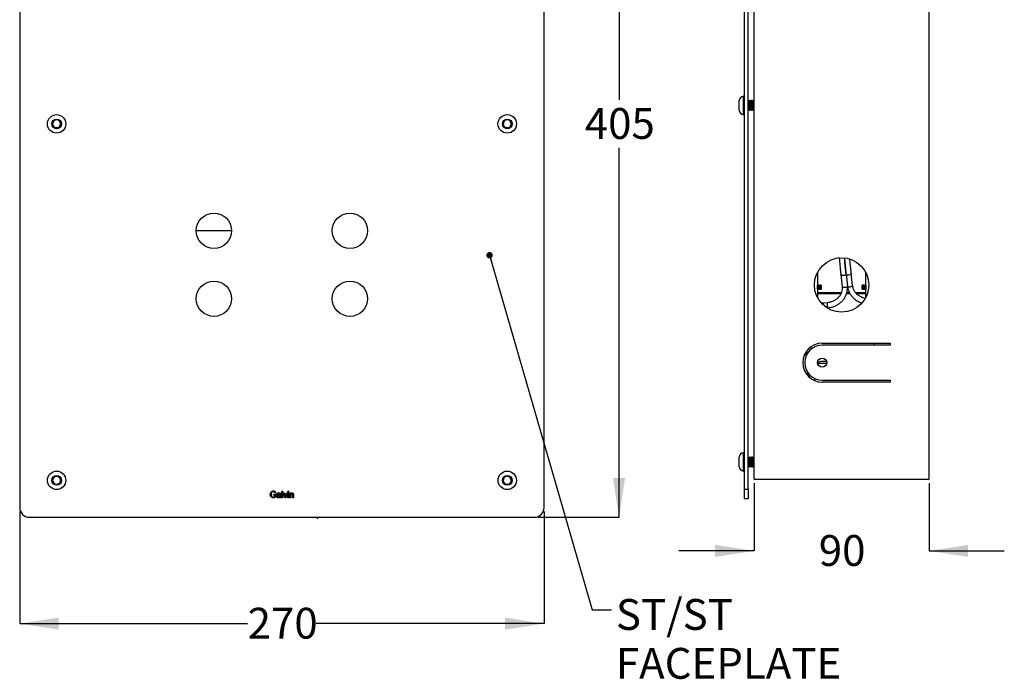
# Model space of a CAD drawing. Units: millimetres. Extents: x -157 to 5813, y -2366 to 3857.
# Drawn here: x 2845 to 5380, y 461 to 2159 of the extents above; entities that cross this region are included whole.
import ezdxf

# ---------------------------------------------------------------- set-up
doc = ezdxf.new("R2010")
doc.units = ezdxf.units.MM
doc.header["$LTSCALE"] = 20
doc.layers.add('B_B_', color=7, linetype='Continuous')
doc.styles.add('SLDTEXTSTYLE0', font='TXT', dxfattribs={"width": 0.7})
doc.dimstyles.new('SLDDIMSTYLE4', dxfattribs={"dimtxt": 100.753333, "dimasz": 53.735111, "dimexe": 0, "dimexo": 0.0625, "dimgap": 25.188333, "dimtad": 0, "dimtih": 1, "dimtoh": 1, "dimdec": 0, "dimlfac": 0.2, "dimrnd": 1e-09, "dimzin": 12, "dimdsep": 46, "dimtxsty": 'SLDTEXTSTYLE0', "dimsah": 1, "dimcen": 0.09, "dimadec": 0, "dimazin": 3, "dimtfac": 1, "dimtdec": 0, "dimtofl": 0, "dimtmove": 0, "dimatfit": 3, "dimfxl": 0, "dimfrac": 2, "dimtolj": 1, "dimtzin": 12, "dimarcsym": 0})
doc.dimstyles.new('SLDDIMSTYLE6', dxfattribs={"dimtxt": 0.18, "dimasz": 16.53388, "dimexe": 0, "dimexo": 0.0625, "dimgap": 0, "dimtad": 0, "dimtih": 1, "dimtoh": 1, "dimdec": 0, "dimrnd": 1e-09, "dimzin": 0, "dimdsep": 46, "dimtxsty": 'Standard', "dimblk1": 'DOT', "dimblk2": 'DOT', "dimsah": 1, "dimcen": 0.09, "dimadec": 0, "dimazin": 0, "dimtfac": 16.53388, "dimtdec": 0, "dimtofl": 0, "dimtmove": 0, "dimatfit": 3, "dimldrblk": 'DOT', "dimfxl": 0, "dimfrac": 2, "dimtolj": 1, "dimtzin": 0, "dimarcsym": 0})
doc.dimstyles.new('SLDDIMSTYLE7', dxfattribs={"dimtxt": 100.753333, "dimasz": 53.735111, "dimexe": 0, "dimexo": 0.0625, "dimgap": 25.188333, "dimtad": 0, "dimtih": 1, "dimtoh": 1, "dimdec": 0, "dimlfac": 0.2, "dimrnd": 1e-09, "dimzin": 12, "dimdsep": 46, "dimtxsty": 'SLDTEXTSTYLE0', "dimsah": 1, "dimcen": 0.09, "dimadec": 0, "dimazin": 3, "dimtfac": 1, "dimtdec": 0, "dimtmove": 0, "dimatfit": 0, "dimfxl": 0, "dimfrac": 2, "dimtolj": 1, "dimtzin": 12, "dimarcsym": 0})

# ---------------------------------------------------------------- blocks, each defined once
blk = doc.blocks.new('_D_9')
at = {"layer": 'B_B_'}
for p, q in [((2845.3, 893.3), (2845.3, 604.6)), ((4195.3, 893.3), (4195.3, 604.6)), ((2845.3, 604.6), (3432.1, 604.6)), ((4195.3, 604.6), (3608.5, 604.6))]:
    blk.add_line(p, q, dxfattribs=at)
for points in [[(2845.3, 604.6), (2946, 589.1), (2946, 620.1)], [(4195.3, 604.6), (4094.5, 620.1), (4094.5, 589.1)]]:
    blk.add_solid(points, dxfattribs=at)
at = {"layer": 'B_B_', "insert": (3432.1, 645.3), "char_height": 79.37, "attachment_point": 1, "style": 'SLDTEXTSTYLE0'}
blk.add_mtext('270', dxfattribs=at)
blk = doc.blocks.new('_D_10')
at = {"layer": 'B_B_'}
for p, q in [((4180.3, 2903.3), (4388.1, 2903.3)), ((4388.1, 2903.3), (4388.1, 1952.4)), ((4388.1, 878.3), (4388.1, 1829.2)), ((4180.3, 878.3), (4388.1, 878.3))]:
    blk.add_line(p, q, dxfattribs=at)
for points in [[(4388.1, 2903.3), (4372.5, 2802.6), (4403.6, 2802.6)], [(4388.1, 878.3), (4403.6, 979.1), (4372.5, 979.1)]]:
    blk.add_solid(points, dxfattribs=at)
at = {"layer": 'B_B_', "insert": (4299.9, 1931.5), "char_height": 79.37, "attachment_point": 1, "style": 'SLDTEXTSTYLE0'}
blk.add_mtext('405', dxfattribs=at)
blk = doc.blocks.new('_Dot')
at = {"color": 0, "linetype": 'ByBlock', "lineweight": -2}
blk.add_line((-0.5, 0), (-1, 0), dxfattribs=at)
at = {"color": 0, "linetype": 'ByBlock', "const_width": 0.5}
blk.add_lwpolyline([(-0.25, 0, 1), (0.25, 0, 1)], format="xyb", close=True, dxfattribs=at)
blk = doc.blocks.new('_D_14')
at = {"layer": 'B_B_'}
for p, q in [((4736.1, 966.2), (4736.1, 791.7)), ((5186.1, 966.2), (5186.1, 791.7)), ((4736.1, 791.7), (4542.3, 791.7)), ((5186.1, 791.7), (5379.8, 791.7))]:
    blk.add_line(p, q, dxfattribs=at)
for points in [[(4736.1, 791.7), (4635.3, 807.2), (4635.3, 776.2)], [(5186.1, 791.7), (5286.8, 776.2), (5286.8, 807.2)]]:
    blk.add_solid(points, dxfattribs=at)
at = {"layer": 'B_B_', "insert": (4902.3, 832.4), "char_height": 79.37, "attachment_point": 1, "style": 'SLDTEXTSTYLE0'}
blk.add_mtext('90', dxfattribs=at)

msp = doc.modelspace()

# ---------------------------------------------------------------- linework, layer by layer
at = {"color": 7, "linetype": 'Continuous', "lineweight": 25}
for p, q in [((4710.7, 950.7), (4710.7, 2925.7)), ((4720.7, 950.7), (4720.7, 2925.7)), ((4736.1, 976.2), (4736.1, 2901.2)), ((5186.1, 976.2), (5186.1, 2901.2)), ((2845.3, 2878.3), (2845.3, 903.3)), ((4195.3, 903.3), (4195.3, 2878.3)), ((4710.7, 1961.9), (4708.2, 1961.9)), ((4708.2, 1927.9), (4708.2, 1961.9)), ((4696.9, 1932.8), (4696.9, 1950.7)), ((4696.9, 1925.7), (4696.9, 1932.8)), ((4708.2, 1914.4), (4708.2, 1927.9)), ((4720.9, 1950.7), (4720.7, 1950.7)), ((4722.5, 1948.5), (4720.9, 1950.7)), ((4720.9, 1925.7), (4720.9, 1950.7)), ((4720.9, 1925.7), (4722.5, 1927.9)), ((4724.1, 1950.7), (4722.5, 1948.5)), ((4722.5, 1927.9), (4722.5, 1948.5)), ((4722.5, 1927.9), (4724.1, 1925.7)), ((4724.8, 1950.7), (4724.1, 1950.7)), ((4724.1, 1925.7), (4724.1, 1950.7)), ((4726.4, 1948.5), (4724.8, 1950.7)), ((4724.8, 1925.7), (4724.8, 1950.7)), ((4724.8, 1925.7), (4726.4, 1927.9)), ((4728, 1950.7), (4726.4, 1948.5)), ((4726.4, 1927.9), (4726.4, 1948.5)), ((4726.4, 1927.9), (4728, 1925.7)), ((4728.7, 1950.7), (4728, 1950.7)), ((4728, 1925.7), (4728, 1950.7)), ((4730.3, 1948.5), (4728.7, 1950.7)), ((4728.7, 1925.7), (4728.7, 1950.7)), ((4728.7, 1925.7), (4730.3, 1927.9)), ((4731.9, 1950.7), (4730.3, 1948.5)), ((4730.3, 1927.9), (4730.3, 1948.5)), ((4730.3, 1927.9), (4731.9, 1925.7)), ((4732.7, 1950.7), (4731.9, 1950.7)), ((4731.9, 1925.7), (4731.9, 1950.7)), ((4734.2, 1948.5), (4732.7, 1950.7)), ((4732.7, 1925.7), (4732.7, 1950.7)), ((4732.7, 1925.7), (4734.2, 1927.9)), ((4735.8, 1950.7), (4734.2, 1948.5)), ((4734.2, 1927.9), (4734.2, 1948.5)), ((4734.2, 1927.9), (4735.8, 1925.7)), ((4736.1, 1950.7), (4735.8, 1950.7)), ((4735.8, 1925.7), (4735.8, 1950.7)), ((2945.4, 1901.4), (2933.6, 1900.5)), ((2945.4, 1901.4), (2952, 1891.7)), ((4105.4, 1901.4), (4093.6, 1900.5)), ((4105.4, 1901.4), (4112, 1891.7)), ((4708.2, 1914.4), (4710.7, 1914.4)), ((4720.7, 1925.7), (4720.9, 1925.7)), ((4724.1, 1925.7), (4724.8, 1925.7)), ((4728, 1925.7), (4728.7, 1925.7)), ((4731.9, 1925.7), (4732.7, 1925.7)), ((4735.8, 1925.7), (4736.1, 1925.7)), ((2933.6, 1900.5), (2928.5, 1889.9)), ((2935.2, 1880.2), (2928.5, 1889.9)), ((2946.9, 1881.1), (2935.2, 1880.2)), ((2946.9, 1881.1), (2952, 1891.7)), ((4093.6, 1900.5), (4088.5, 1889.9)), ((4095.2, 1880.2), (4088.5, 1889.9)), ((4106.9, 1881.1), (4095.2, 1880.2)), ((4106.9, 1881.1), (4112, 1891.7)), ((3390.8, 1615.8), (3299.8, 1615.8)), ((4954.8, 1545.7), (4952.7, 1545.7)), ((4898.6, 1507.7), (4898.6, 1475.7)), ((4959.1, 1502.8), (4962.5, 1471.7)), ((4972.5, 1504), (4975.9, 1473)), ((4989.3, 1474.5), (4985.9, 1505.5)), ((5023.6, 1475.7), (5023.6, 1507.7)), ((4898.6, 1465.7), (4898.6, 1475.7)), ((4898.8, 1475.7), (4898.6, 1475.7)), ((4898.6, 1475.7), (4898.6, 1475.7)), ((4898.6, 1465.7), (4898.6, 1475.7)), ((4898.8, 1475.7), (4898.9, 1468.9)), ((4898.8, 1475.7), (4898.8, 1475.7)), ((4899.6, 1475.7), (4899.1, 1475.7)), ((4899.3, 1473.6), (4899.1, 1465.7)), ((4899.7, 1475.7), (4899.6, 1475.7)), ((4899.6, 1465.7), (4899.6, 1475.7)), ((4899.7, 1475.7), (4899.7, 1465.7)), ((4900, 1470.4), (4900, 1475.7)), ((4900.5, 1475.7), (4900, 1475.7)), ((4900.5, 1475.7), (4900.5, 1470.3)), ((4900.5, 1470.3), (4900.5, 1475.7)), ((4900.5, 1475.7), (4900.5, 1475.7)), ((4900.5, 1470.3), (4900.5, 1470.3)), ((4901.6, 1470.2), (4901.6, 1475.7)), ((4902.3, 1475.7), (4901.6, 1475.7)), ((4902.3, 1475.7), (4902.3, 1470.5)), ((4902.3, 1470.5), (4902.3, 1475.7)), ((4902.3, 1475.7), (4902.3, 1475.7)), ((4902.3, 1470.5), (4902.3, 1470.5)), ((4903, 1465.7), (4903, 1475.7)), ((4904.4, 1475.7), (4903, 1475.7)), ((4904.5, 1475.7), (4904.4, 1475.7)), ((4904.5, 1475.7), (4905.3, 1468.9)), ((4906.9, 1473.6), (4905.8, 1465.7)), ((4908, 1475.7), (4906.1, 1475.7)), ((4908.1, 1475.7), (4908, 1475.7)), ((4908, 1465.7), (4908, 1475.7)), ((4908.1, 1475.7), (4908.1, 1465.7)), ((5014.2, 1475.7), (5014.2, 1465.7)), ((5014.2, 1475.7), (5014.2, 1475.7)), ((5014.2, 1465.7), (5014.2, 1475.7)), ((5016.1, 1475.7), (5014.2, 1475.7)), ((5016.4, 1465.7), (5015.4, 1473.6)), ((5017, 1468.9), (5017.8, 1475.7)), ((5019.2, 1475.7), (5017.8, 1475.7)), ((5017.8, 1475.7), (5017.8, 1475.7)), ((5019.2, 1465.7), (5019.2, 1475.7)), ((5019.5, 1465.7), (5020.8, 1475.7)), ((5020.8, 1475.7), (5020.8, 1475.7)), ((5021.4, 1475.7), (5020.8, 1475.7)), ((5021.5, 1469.7), (5021.1, 1473.3)), ((5022.4, 1465.7), (5023, 1471)), ((5023, 1471), (5022.5, 1475.7)), ((5022.9, 1475.7), (5022.5, 1475.7)), ((5022.5, 1475.7), (5022.5, 1475.7)), ((5023, 1471), (5023, 1471)), ((5023.1, 1472.7), (5023.3, 1475.7)), ((5023.3, 1475.7), (5023.4, 1475.7)), ((5023.5, 1475.7), (5023.4, 1475.7)), ((5023.6, 1475.7), (5023.6, 1465.7)), ((5023.6, 1475.7), (5023.6, 1475.7)), ((5023.6, 1465.7), (5023.6, 1475.7)), ((5023.6, 1465.7), (5023.6, 1475.7)), ((5023.6, 1475.7), (5023.6, 1475.7)), ((4898.6, 1465.7), (4898.6, 1457)), ((4898.6, 1465.7), (4898.7, 1465.7)), ((4898.6, 1465.7), (4898.6, 1465.7)), ((4898.6, 1457), (4899.6, 1455.7)), ((4898.6, 1457), (4961.1, 1457)), ((4899.6, 1455.7), (4898.6, 1454.5)), ((4898.6, 1454.5), (4898.6, 1444.7)), ((4898.6, 1454.5), (4961.1, 1454.5)), ((4898.7, 1465.7), (4898.7, 1465.7)), ((4898.8, 1465.7), (4899, 1465.7)), ((4899.1, 1465.7), (4899, 1465.7)), ((4899.3, 1465.7), (4899.6, 1465.7)), ((4899.7, 1465.7), (4899.6, 1465.7)), ((4899.6, 1455.7), (4961.1, 1455.7)), ((4900.5, 1468.6), (4900.5, 1468.6)), ((4901.1, 1465.6), (4901, 1465.6)), ((4903, 1465.7), (4903.8, 1465.7)), ((4903.9, 1465.7), (4903.8, 1465.7)), ((4904.7, 1465.7), (4905.8, 1465.7)), ((4905.8, 1465.7), (4905.8, 1465.7)), ((4906.9, 1465.7), (4908, 1465.7)), ((4908.1, 1465.7), (4908, 1465.7)), ((4974.1, 1454.5), (4982.2, 1454.5)), ((4974.5, 1455.7), (4981.5, 1455.7)), ((4974.9, 1457), (4980.9, 1457)), ((4996.9, 1457), (5023.6, 1457)), ((4997.7, 1455.7), (5022.6, 1455.7)), ((4998.9, 1454.5), (5023.6, 1454.5)), ((5014.2, 1465.7), (5014.2, 1465.7)), ((5014.2, 1465.7), (5015.4, 1465.7)), ((5016.4, 1465.7), (5017.5, 1465.7)), ((5016.4, 1465.7), (5016.4, 1465.7)), ((5018.4, 1465.7), (5019.2, 1465.7)), ((5018.4, 1465.7), (5018.4, 1465.7)), ((5019.5, 1465.7), (5019.5, 1465.7)), ((5019.5, 1465.7), (5020.2, 1465.7)), ((5020.5, 1468), (5021.6, 1468)), ((5021.5, 1469.7), (5020.7, 1469.7)), ((5021.8, 1465.7), (5021.6, 1468)), ((5021.8, 1465.7), (5021.9, 1465.7)), ((5021.9, 1465.7), (5022.3, 1465.7)), ((5022.4, 1465.7), (5022.4, 1465.7)), ((5022.4, 1465.7), (5022.8, 1465.7)), ((5022.6, 1455.7), (5023.6, 1457)), ((5023.6, 1454.5), (5022.6, 1455.7)), ((5023.4, 1465.7), (5023.1, 1469.3)), ((5023.4, 1465.7), (5023.5, 1465.7)), ((5023.4, 1465.7), (5023.4, 1465.7)), ((5023.6, 1457), (5023.6, 1465.7)), ((5023.6, 1465.7), (5023.6, 1465.7)), ((5023.6, 1465.7), (5023.6, 1465.7)), ((5023.6, 1444.7), (5023.6, 1454.5)), ((4913.8, 1429.6), (4910.3, 1429.2)), ((4923.7, 1430.5), (4913.8, 1429.6)), ((4923.8, 1417), (4924.9, 1417.1)), ((4911.1, 1326.2), (5086.1, 1326.2)), ((5086.1, 1321.2), (4911.1, 1321.2)), ((5046.1, 1321.2), (5046.1, 1326.2)), ((5086.1, 1326.2), (5086.1, 1321.2)), ((4865.7, 1297.2), (4871.1, 1297.2)), ((4870.3, 1305.1), (4871.2, 1297)), ((4883.1, 1311.5), (4882.5, 1317.2)), ((4900.6, 1275.2), (4922.8, 1275.2)), ((4901, 1275.2), (4901, 1270.3)), ((4911.8, 1280.2), (4922.1, 1280.2)), ((4869.7, 1248.2), (4876.2, 1248.2)), ((4876.6, 1247.3), (4877.5, 1239.1)), ((4875.9, 1240.7), (4877.3, 1240.7)), ((4892.1, 1229.9), (4891.5, 1235.7)), ((4911.1, 1231.2), (5086.1, 1231.2)), ((5086.1, 1226.2), (4911.1, 1226.2)), ((5086.1, 1231.2), (5086.1, 1226.2)), ((4710.7, 1044.4), (4708.2, 1044.4)), ((4708.2, 1010.4), (4708.2, 1044.4)), ((4696.9, 1015.3), (4696.9, 1033.2)), ((4696.9, 1008.2), (4696.9, 1015.3)), ((4720.9, 1033.2), (4720.7, 1033.2)), ((4722.5, 1031), (4720.9, 1033.2)), ((4720.9, 1008.2), (4720.9, 1033.2)), ((4724.1, 1033.2), (4722.5, 1031)), ((4722.5, 1010.4), (4722.5, 1031)), ((4724.8, 1033.2), (4724.1, 1033.2)), ((4724.1, 1008.2), (4724.1, 1033.2)), ((4726.4, 1031), (4724.8, 1033.2)), ((4724.8, 1008.2), (4724.8, 1033.2)), ((4728, 1033.2), (4726.4, 1031)), ((4726.4, 1010.4), (4726.4, 1031)), ((4728.7, 1033.2), (4728, 1033.2)), ((4728, 1008.2), (4728, 1033.2)), ((4730.3, 1031), (4728.7, 1033.2)), ((4728.7, 1008.2), (4728.7, 1033.2)), ((4731.9, 1033.2), (4730.3, 1031)), ((4730.3, 1010.4), (4730.3, 1031)), ((4732.7, 1033.2), (4731.9, 1033.2)), ((4731.9, 1008.2), (4731.9, 1033.2)), ((4734.2, 1031), (4732.7, 1033.2)), ((4732.7, 1008.2), (4732.7, 1033.2)), ((4735.8, 1033.2), (4734.2, 1031)), ((4734.2, 1010.4), (4734.2, 1031)), ((4736.1, 1033.2), (4735.8, 1033.2)), ((4735.8, 1008.2), (4735.8, 1033.2)), ((4708.2, 996.9), (4708.2, 1010.4)), ((4708.2, 996.9), (4710.7, 996.9)), ((4720.7, 1008.2), (4720.9, 1008.2)), ((4720.9, 1008.2), (4722.5, 1010.4)), ((4722.5, 1010.4), (4724.1, 1008.2)), ((4724.1, 1008.2), (4724.8, 1008.2)), ((4724.8, 1008.2), (4726.4, 1010.4)), ((4726.4, 1010.4), (4728, 1008.2)), ((4728, 1008.2), (4728.7, 1008.2)), ((4728.7, 1008.2), (4730.3, 1010.4)), ((4730.3, 1010.4), (4731.9, 1008.2)), ((4731.9, 1008.2), (4732.7, 1008.2)), ((4732.7, 1008.2), (4734.2, 1010.4)), ((4734.2, 1010.4), (4735.8, 1008.2)), ((4735.8, 1008.2), (4736.1, 1008.2)), ((2933.6, 983), (2928.5, 972.4)), ((2935.2, 962.7), (2928.5, 972.4)), ((2945.4, 983.9), (2933.6, 983)), ((2946.9, 963.6), (2935.2, 962.7)), ((2945.4, 983.9), (2952, 974.2)), ((2946.9, 963.6), (2952, 974.2)), ((4093.6, 983), (4088.5, 972.4)), ((4095.2, 962.7), (4088.5, 972.4)), ((4105.4, 983.9), (4093.6, 983)), ((4106.9, 963.6), (4095.2, 962.7)), ((4105.4, 983.9), (4112, 974.2)), ((4106.9, 963.6), (4112, 974.2)), ((4736.1, 976.2), (5186.1, 976.2)), ((3504.4, 940.9), (3502.4, 940.3)), ((3519.9, 928.3), (3519.9, 945.8)), ((3519.9, 945.8), (3521.9, 945.8)), ((3521.9, 945.8), (3521.9, 928.3)), ((3523.5, 941.1), (3525.7, 941.1)), ((3527.7, 928.3), (3523.5, 941.1)), ((3525.7, 941.1), (3528.1, 933.4)), ((3529.5, 933.3), (3531.9, 941.1)), ((3534.1, 941.1), (3530.2, 928.3)), ((3531.9, 941.1), (3534.1, 941.1)), ((3535.9, 945.8), (3537.9, 945.8)), ((3535.9, 943.6), (3535.9, 945.8)), ((3537.9, 943.6), (3535.9, 943.6)), ((3535.9, 941.1), (3537.9, 941.1)), ((3535.9, 928.3), (3535.9, 941.1)), ((3537.9, 945.8), (3537.9, 943.6)), ((3537.9, 941.1), (3537.9, 928.3)), ((3540.8, 941.1), (3542.8, 941.1)), ((3540.8, 928.3), (3540.8, 941.1)), ((3542.8, 941.1), (3542.8, 939.3)), ((4710.7, 950.7), (4720.7, 950.7)), ((4710.7, 925.7), (4710.7, 950.7)), ((4720.7, 950.7), (4720.7, 925.7)), ((3498.2, 937.3), (3504.7, 937.3)), ((3498.2, 935.3), (3498.2, 937.3)), ((3502.4, 935.3), (3498.2, 935.3)), ((3502.4, 931.9), (3502.4, 935.3)), ((3504.7, 937.3), (3504.7, 930.8)), ((3509.4, 937.3), (3507.4, 937.5)), ((3514.5, 933.7), (3514.5, 934.4)), ((3517.5, 928.3), (3515.4, 928.3)), ((3516.8, 936.6), (3516.8, 933.9)), ((3521.9, 928.3), (3519.9, 928.3)), ((3530.2, 928.3), (3527.7, 928.3)), ((3537.9, 928.3), (3535.9, 928.3)), ((3542.8, 928.3), (3540.8, 928.3)), ((3542.8, 935.2), (3542.8, 928.3)), ((3547.8, 928.3), (3547.8, 935.9)), ((3549.8, 928.3), (3547.8, 928.3)), ((3549.8, 936.1), (3549.8, 928.3)), ((4720.7, 925.7), (4710.7, 925.7)), ((2870.3, 878.3), (4170.3, 878.3)), ((3612.1, 875.3), (3613.2, 877.5)), ((3613, 877.1), (3613.6, 878.3))]:
    msp.add_line(p, q, dxfattribs=at)
at = {"color": 7, "linetype": 'Continuous', "lineweight": 25, "flags": 128}
for points in [[(4972.5, 1504), (4972, 1502.9), (4970.5, 1501.8), (4968.3, 1500.9), (4965.8, 1500.4), (4963.2, 1500.4), (4961, 1500.9), (4959.6, 1501.8), (4959.1, 1502.8)], [(4985.9, 1505.5), (4985.9, 1505.3), (4985.4, 1504.1), (4983.9, 1503), (4981.8, 1502.1), (4979.2, 1501.7), (4976.6, 1501.7), (4974.4, 1502.2), (4973, 1503), (4972.5, 1504)], [(4898.7, 1472.2), (4898.7, 1469.2), (4898.7, 1465.7)], [(4903.9, 1473.3), (4903.9, 1469.2), (4903.9, 1465.7)], [(4969.2, 1469.4), (4966.6, 1469.4), (4964.4, 1469.9), (4963, 1470.8), (4962.5, 1471.7)], [(4975.9, 1473), (4975.4, 1471.8), (4973.9, 1470.7), (4971.8, 1469.9), (4969.2, 1469.4)], [(4989.3, 1474.5), (4989.3, 1474.3), (4988.8, 1473.1), (4987.4, 1472), (4985.2, 1471.1), (4982.6, 1470.7), (4980, 1470.7), (4977.9, 1471.1), (4976.4, 1472), (4975.9, 1473)], [(5018.4, 1465.7), (5018.4, 1470.1), (5018.3, 1473.3)], [(3612.1, 875.3), (3612.2, 875.5), (3612.3, 875.7), (3612.4, 875.9), (3612.5, 876.1), (3612.6, 876.3), (3612.7, 876.6), (3612.9, 876.8), (3613, 877.1)], [(3613.2, 877.5), (3613.3, 877.7), (3613.4, 877.9), (3613.6, 878.2), (3613.6, 878.3)]]:
    msp.add_lwpolyline(points, dxfattribs=at)
at = {"color": 7, "linetype": 'Continuous', "lineweight": 25}
for centre, radius in [((2940.3, 1890.8), 23.7), ((2940.3, 1890.8), 12.5), ((4100.3, 1890.8), 23.8), ((4100.3, 1890.8), 12.5), ((3345.3, 1615.8), 45.5), ((3695.3, 1615.8), 45.5), ((4961.1, 1476.2), 70), ((3345.3, 1440.8), 45.5), ((3695.3, 1440.8), 45.5), ((4911.1, 1276.2), 11.8), ((2940.3, 973.3), 23.7), ((4100.3, 973.3), 23.7), ((2940.3, 973.3), 12.5), ((4100.3, 973.3), 12.5)]:
    msp.add_circle(centre, radius, dxfattribs=at)
for centre, radius, start, end in [((4711.6, 1947.3), 15, 102.9722, 167.0278), ((2940.3, 1890.8), 10.2, 94.4209, 154.4209), ((2940.3, 1890.8), 10.2, 34.4209, 94.4209), ((4100.3, 1890.8), 10.2, 94.4209, 154.4209), ((4100.3, 1890.8), 10.2, 34.4209, 94.4209), ((4711.6, 1929.1), 15, 192.9722, 257.0278), ((2940.3, 1890.8), 10.2, 154.4209, 214.4209), ((2940.3, 1890.8), 10.2, 214.4209, 274.4209), ((2940.3, 1890.8), 10.2, 274.4209, 334.4209), ((2940.3, 1890.8), 10.2, 334.4209, 34.4209), ((4100.3, 1890.8), 10.2, 154.4209, 214.4209), ((4100.3, 1890.8), 10.2, 214.4209, 274.4209), ((4100.3, 1890.8), 10.2, 274.4209, 334.4209), ((4100.3, 1890.8), 10.2, 334.4209, 34.4209), ((4938.2, 1427.8), 24.5, 175.7176, 187.8049), ((4974.2, 1428.6), 50.6, 177.876, 189.0022), ((4939.5, 1421.3), 15.2, 182.1278, 196.0943), ((4911.1, 1276.2), 50, 90, 270), ((4911.1, 1276.2), 45, 90, 270), ((4711.6, 1029.8), 15, 102.9722, 167.0278), ((4711.6, 1011.6), 15, 192.9722, 257.0278), ((2940.3, 973.3), 10.2, 154.4209, 214.4209), ((2940.3, 973.3), 10.2, 94.4209, 154.4209), ((2940.3, 973.3), 10.2, 214.4209, 274.4209), ((2940.3, 973.3), 10.2, 34.4209, 94.4209), ((2940.3, 973.3), 10.2, 274.4209, 334.4209), ((2940.3, 973.3), 10.2, 334.4209, 34.4209), ((4100.3, 973.3), 10.2, 154.4209, 214.4209), ((4100.3, 973.3), 10.2, 94.4209, 154.4209), ((4100.3, 973.3), 10.2, 214.4209, 274.4209), ((4100.3, 973.3), 10.2, 34.4209, 94.4209), ((4100.3, 973.3), 10.2, 274.4209, 334.4209), ((4100.3, 973.3), 10.2, 334.4209, 34.4209), ((2870.3, 903.3), 25, 180, 270), ((4170.3, 903.3), 25, 270, 0)]:
    msp.add_arc(centre, radius, start, end, dxfattribs=at)
for centre, major_axis, ratio, start_param, end_param in [((4961.1, 1488.9), (0, 262), 0.238677, 1.629268, 1.659402), ((4961.1, 1024.8), (0, 7678.9), 0.008142, 1.512325, 1.513352), ((4961.1, 1495.6), (0, 252.8), 0.247283, 1.6495, 1.676592), ((4961.1, 1442.1), (0, 253.4), 0.246696, 1.437894, 1.465), ((4961.1, 1433.5), (0, 262.2), 0.238422, 1.417436, 1.447747), ((4961.1, 2646.6), (0, 7678.9), 0.008142, 1.724156, 1.725194), ((4961.1, -1620.4), (0, 7678.9), 0.008142, 1.156096, 1.157216), ((4961.1, 1579.1), (0, 262), 0.238677, 1.985497, 2.018579), ((4961.1, 1582.7), (0, 252.8), 0.247283, 2.00766, 2.037647), ((4961.1, 1354.8), (0, 253.4), 0.246696, 1.073571, 1.103945), ((4961.1, 1343.2), (0, 262.2), 0.238422, 1.050385, 1.084656), ((4961.1, 5291.8), (0, 7678.9), 0.008142, 2.091208, 2.09239), ((4961.1, 1343.9), (0, 262), 0.238677, 5.196175, 5.230439), ((4961.1, 5276), (0, 7678.9), 0.008142, 4.193159, 4.194339), ((4961.1, 1355.6), (0, 252.8), 0.247283, 5.176945, 5.207356), ((4961.1, 1582.4), (0, 253.4), 0.246696, 4.247833, 4.277716), ((4961.1, 1578.7), (0, 262.2), 0.238422, 4.266915, 4.299928), ((4961.1, -1604.6), (0, 7678.9), 0.008142, 5.123731, 5.12485), ((4961.1, 1524.8), (0, 165.6), 0.377604, 4.34757, 4.411481), ((4961.1, 1521.3), (0, 171.6), 0.364397, 4.406848, 4.428711), ((4961.1, 1425.5), (0, 170.8), 0.366071, 4.974242, 4.996066), ((4961.1, 1432.3), (0, 164.6), 0.379808, 4.916805, 4.979287), ((4961.1, 1484.6), (0, 96.7), 0.646503, 4.515296, 4.570884), ((4961.1, 1457.4), (0, 96.7), 0.646783, 4.853894, 4.903213), ((4961.1, 1460.8), (0, 96.7), 0.646622, 4.835761, 4.866721), ((4961.1, 1484.6), (0, 96.7), 0.646622, 4.589016, 4.619858), ((4961.1, 1481.1), (0, 96.6), 0.646934, 4.607141, 4.655971), ((4961.1, 1460.8), (0, 96.6), 0.647126, 4.762646, 4.817637), ((4961.1, 1521.3), (0, 171.5), 0.364583, 4.382497, 4.396686), ((4961.1, 1425.4), (0, 171.1), 0.365451, 4.950236, 4.964139), ((4961.1, 1481.2), (0, 96.7), 0.646595, 4.551861, 4.589049), ((4961.1, 1457.4), (0, 96.6), 0.647158, 4.79868, 4.835729), ((3609.7, 883.4), (-2.96, 9.1), 0.048889, 2.143968, 2.638379)]:
    msp.add_ellipse(centre, major_axis=major_axis, ratio=ratio, start_param=start_param, end_param=end_param, dxfattribs=at)
for points, knots in [([(4954.9, 1545.2), (4955.1, 1542.7), (4955.7, 1536.1), (4956.7, 1525.4), (4957.9, 1513.6), (4958.7, 1506.3), (4959.1, 1502.8)], [0, 0, 0, 0, 0.167097, 0.451592, 0.736127, 1, 1, 1, 1]), ([(4968.4, 1545.7), (4968.6, 1543.5), (4969.1, 1537), (4970.1, 1526.6), (4971.3, 1514.8), (4972.1, 1507.5), (4972.5, 1504)], [0, 0, 0, 0, 0.154529, 0.443888, 0.733289, 1, 1, 1, 1]), ([(4972.5, 1504.2), (4972.3, 1506.2), (4971.6, 1511.9), (4970.6, 1521.8), (4969.5, 1533.6), (4968.8, 1541.5), (4968.4, 1545.2)], [0, 0, 0, 0, 0.153515, 0.445559, 0.73786, 1, 1, 1, 1]), ([(4985.9, 1505.5), (4985.7, 1507.5), (4985.1, 1513.1), (4984.1, 1523.1), (4983, 1533.6), (4982.4, 1540.1), (4982.2, 1542.5)], [0, 0, 0, 0, 0.169077, 0.490723, 0.812655, 1, 1, 1, 1]), ([(4900, 1467.9), (4900, 1468.1), (4900, 1468.5), (4900, 1469.3), (4900, 1470), (4900, 1470.4)], [0, 0, 0, 0, 0.251414, 0.502728, 1, 1, 1, 1]), ([(4900.5, 1468.6), (4900.5, 1468.7), (4900.5, 1469), (4900.5, 1469.6), (4900.5, 1470), (4900.5, 1470.3)], [0, 0, 0, 0, 0.251018, 0.501646, 1, 1, 1, 1]), ([(4900.5, 1470.3), (4900.5, 1470.1), (4900.5, 1469.9), (4900.5, 1469.3), (4900.5, 1468.9), (4900.5, 1468.6)], [0, 0, 0, 0, 0.250658, 0.501336, 1, 1, 1, 1]), ([(4902.3, 1470.5), (4902.3, 1469.5), (4902.3, 1468.2), (4902.1, 1466.8), (4901.8, 1466.1), (4901.5, 1465.6), (4901.2, 1465.6), (4901, 1465.6)], [0, 0, 0, 0, 0.3878693, 0.5078618, 0.6279805, 0.7931026, 1, 1, 1, 1]), ([(4901, 1467.2), (4901.1, 1467.3), (4901.2, 1467.3), (4901.4, 1467.5), (4901.5, 1467.9), (4901.6, 1468.5), (4901.6, 1469.2), (4901.6, 1469.9), (4901.6, 1470.2)], [0, 0, 0, 0, 0.2042373, 0.3343197, 0.4649004, 0.567813, 0.7816752, 1, 1, 1, 1]), ([(4901.1, 1465.6), (4901.2, 1465.6), (4901.5, 1465.6), (4901.9, 1466.2), (4902.1, 1466.8), (4902.3, 1468), (4902.3, 1469.2), (4902.3, 1470.1), (4902.3, 1470.5)], [0, 0, 0, 0, 0.23943, 0.384775, 0.50503, 0.625537, 0.867052, 1, 1, 1, 1]), ([(4962.5, 1471.7), (4962.6, 1470.6), (4962.8, 1467), (4962.2, 1461.1), (4959.9, 1454.1), (4956.1, 1447.6), (4950.9, 1441.9), (4944.6, 1437.1), (4937.4, 1433.5), (4930.3, 1431.3), (4925.7, 1430.7), (4923.7, 1430.5)], [0, 0, 0, 0, 0.058987, 0.18242, 0.306002, 0.429065, 0.551328, 0.67281, 0.793679, 0.914122, 1, 1, 1, 1]), ([(4924.9, 1417.1), (4926.6, 1417.3), (4931.5, 1417.8), (4939.3, 1419.8), (4948, 1423.5), (4955.8, 1428.4), (4962.7, 1434.5), (4968.3, 1441.5), (4972.5, 1449.3), (4975.2, 1457.6), (4976.4, 1465.7), (4976, 1470.9), (4975.9, 1473.2)], [0, 0, 0, 0, 0.058876, 0.166149, 0.273537, 0.380872, 0.488062, 0.595001, 0.701587, 0.807763, 0.913545, 1, 1, 1, 1]), ([(4975.9, 1473), (4976.1, 1471.4), (4976.8, 1466.9), (4979, 1459.9), (4983.1, 1452.1), (4988.5, 1445.1), (4995.2, 1439), (5002.9, 1434), (5008.8, 1431.1), (5012.2, 1430.2), (5012.6, 1430.1)], [0, 0, 0, 0, 0.08429, 0.232937, 0.381779, 0.530978, 0.680654, 0.830821, 0.981424, 1, 1, 1, 1]), ([(5021.3, 1441.7), (5019.7, 1442.1), (5015.4, 1443), (5009.1, 1446), (5002.6, 1450.3), (4997.2, 1455.7), (4993, 1461.9), (4990.3, 1468.2), (4989.6, 1472.5), (4989.3, 1474.5)], [0, 0, 0, 0, 0.093142, 0.247872, 0.402713, 0.557892, 0.713722, 0.870543, 1, 1, 1, 1]), ([(4901, 1465.6), (4900.9, 1465.6), (4900.7, 1465.6), (4900.4, 1466), (4900.2, 1466.7), (4900.1, 1467.4), (4900.1, 1467.8), (4900, 1467.9)], [0, 0, 0, 0, 0.269475, 0.542764, 0.747771, 0.953719, 1, 1, 1, 1]), ([(4901.1, 1467.2), (4901, 1467.3), (4900.8, 1467.3), (4900.6, 1467.6), (4900.5, 1468.1), (4900.5, 1468.4), (4900.5, 1468.6)], [0, 0, 0, 0, 0.370583, 0.588007, 0.80587, 1, 1, 1, 1]), ([(4900.5, 1468.6), (4900.5, 1468.4), (4900.5, 1468), (4900.6, 1467.6), (4900.8, 1467.3), (4900.9, 1467.3), (4901, 1467.2)], [0, 0, 0, 0, 0.207142, 0.437055, 0.645502, 1, 1, 1, 1]), ([(4901, 1275.2), (4901, 1275.2), (4901, 1275.5), (4901.1, 1276.2), (4901.7, 1277.2), (4903.2, 1278.5), (4906.6, 1279.9), (4909.7, 1280.2), (4911.8, 1280.2), (4911.8, 1280.2)], [0, 0, 0, 0, 0.002309, 0.069147, 0.153354, 0.282187, 0.518587, 0.998105, 1, 1, 1, 1]), ([(3490.3, 937), (3490.4, 938.2), (3490.6, 940.7), (3492.3, 943.9), (3495.1, 945.8), (3497.1, 945.9), (3498.1, 946)], [0, 0, 0, 0, 0.280689, 0.560158, 0.779711, 1, 1, 1, 1]), ([(3493.1, 940.6), (3492.9, 939.9), (3492.6, 938.8), (3492.6, 937.6), (3492.6, 937.1)], [0, 0, 0, 0, 0.559839, 1, 1, 1, 1]), ([(3498, 944), (3497.4, 944), (3496.2, 943.9), (3494.3, 942.8), (3493.6, 941.4), (3493.1, 940.6)], [0, 0, 0, 0, 0.281034, 0.561512, 1, 1, 1, 1]), ([(3502.4, 940.3), (3502.2, 940.9), (3501.9, 942), (3500.8, 943.3), (3499.4, 943.9), (3498.5, 944), (3498, 944)], [0, 0, 0, 0, 0.28086, 0.559261, 0.779534, 1, 1, 1, 1]), ([(3498.1, 946), (3498.9, 946), (3500.6, 945.8), (3502.7, 944.6), (3503.9, 942.8), (3504.2, 941.5), (3504.4, 940.9)], [0, 0, 0, 0, 0.280142, 0.559334, 0.779295, 1, 1, 1, 1]), ([(3507.4, 937.5), (3507.5, 938.2), (3507.8, 939.4), (3509.7, 941.1), (3511.4, 941.2), (3512.4, 941.3)], [0, 0, 0, 0, 0.2812718, 0.5601422, 1, 1, 1, 1]), ([(3512.1, 939.3), (3511.7, 939.3), (3511, 939.3), (3510.1, 938.9), (3509.6, 938.1), (3509.5, 937.5), (3509.4, 937.3)], [0, 0, 0, 0, 0.280859, 0.558973, 0.779224, 1, 1, 1, 1]), ([(3514.1, 938.6), (3513.7, 938.9), (3513.1, 939.3), (3512.4, 939.3), (3512.1, 939.3)], [0, 0, 0, 0, 0.557557, 1, 1, 1, 1]), ([(3512.4, 941.3), (3513, 941.3), (3514, 941.3), (3515.4, 940.7), (3516.4, 939.7), (3516.6, 938.9), (3516.7, 938.5)], [0, 0, 0, 0, 0.2809375, 0.5607824, 0.7797785, 1, 1, 1, 1]), ([(3514.5, 936.9), (3514.5, 937.3), (3514.5, 937.9), (3514.2, 938.4), (3514.1, 938.6)], [0, 0, 0, 0, 0.561883, 1, 1, 1, 1]), ([(3516.7, 938.5), (3516.7, 938.2), (3516.8, 937.5), (3516.8, 936.9), (3516.8, 936.6)], [0, 0, 0, 0, 0.55986, 1, 1, 1, 1]), ([(3542.8, 939.3), (3543, 939.6), (3543.4, 940.3), (3544.6, 941.1), (3545.6, 941.3), (3546.2, 941.3)], [0, 0, 0, 0, 0.280959, 0.561478, 1, 1, 1, 1]), ([(3545.6, 939.3), (3545.1, 939.2), (3544.4, 939.1), (3543.7, 938.5), (3542.8, 937.4), (3542.8, 936.1), (3542.8, 935.2)], [0, 0, 0, 0, 0.248845, 0.374556, 0.50001, 1, 1, 1, 1]), ([(3547.8, 935.9), (3547.8, 936.7), (3547.8, 937.7), (3547.1, 938.7), (3546.5, 939.2), (3546, 939.2), (3545.6, 939.3)], [0, 0, 0, 0, 0.500015, 0.625645, 0.75125, 1, 1, 1, 1]), ([(3546.2, 941.3), (3546.6, 941.3), (3547.6, 941.2), (3548.8, 940.4), (3549.4, 939.3), (3549.6, 938.6), (3549.7, 938.2)], [0, 0, 0, 0, 0.279863, 0.559248, 0.779283, 1, 1, 1, 1]), ([(3549.7, 938.2), (3549.7, 937.8), (3549.8, 937.1), (3549.8, 936.4), (3549.8, 936.1)], [0, 0, 0, 0, 0.559847, 1, 1, 1, 1]), ([(3498.2, 928.1), (3497, 928.2), (3494.5, 928.5), (3491.7, 931), (3490.5, 934), (3490.4, 936), (3490.3, 937)], [0, 0, 0, 0, 0.279627, 0.558261, 0.77895, 1, 1, 1, 1]), ([(3492.6, 937.1), (3492.6, 936.1), (3492.7, 934.3), (3493.8, 931.8), (3495.9, 930.4), (3497.3, 930.2), (3498.1, 930.1)], [0, 0, 0, 0, 0.281108, 0.56039, 0.779889, 1, 1, 1, 1]), ([(3498.1, 930.1), (3499, 930.2), (3500.6, 930.5), (3501.9, 931.5), (3502.4, 931.9)], [0, 0, 0, 0, 0.559043, 1, 1, 1, 1]), ([(3504.7, 930.8), (3503.6, 930), (3501.7, 928.5), (3499.3, 928.2), (3498.2, 928.1)], [0, 0, 0, 0, 0.560123, 1, 1, 1, 1]), ([(3507.1, 931.7), (3507.2, 932.1), (3507.3, 933), (3507.9, 934.2), (3508.7, 934.9), (3509.4, 935.2), (3509.7, 935.3)], [0, 0, 0, 0, 0.2799527, 0.5597029, 0.7796766, 1, 1, 1, 1]), ([(3510.8, 928.1), (3510.2, 928.1), (3509.1, 928.2), (3507.9, 929.2), (3507.2, 930.4), (3507.2, 931.3), (3507.1, 931.7)], [0, 0, 0, 0, 0.280372, 0.558908, 0.779196, 1, 1, 1, 1]), ([(3511.6, 933.7), (3511.1, 933.6), (3510.3, 933.5), (3509.6, 933), (3509.3, 932.5), (3509.2, 932.1), (3509.2, 931.8)], [0, 0, 0, 0, 0.500753, 0.626087, 0.751433, 1, 1, 1, 1]), ([(3509.2, 931.8), (3509.2, 931.5), (3509.3, 931), (3510.1, 930.2), (3510.8, 930.1), (3511.3, 930.1)], [0, 0, 0, 0, 0.28003, 0.56017, 1, 1, 1, 1]), ([(3509.7, 935.3), (3510, 935.4), (3510.5, 935.5), (3511.1, 935.6), (3511.3, 935.6)], [0, 0, 0, 0, 0.559899, 1, 1, 1, 1]), ([(3514.8, 929.9), (3514.1, 929.3), (3513, 928.3), (3511.4, 928.2), (3510.8, 928.1)], [0, 0, 0, 0, 0.560382, 1, 1, 1, 1]), ([(3511.3, 935.6), (3511.9, 935.7), (3513, 935.9), (3514.1, 936.2), (3514.5, 936.4)], [0, 0, 0, 0, 0.560234, 1, 1, 1, 1]), ([(3511.3, 930.1), (3511.6, 930.1), (3512.3, 930.2), (3513.4, 930.8), (3513.9, 931.5), (3514.3, 931.9)], [0, 0, 0, 0, 0.280849, 0.561561, 1, 1, 1, 1]), ([(3514.5, 934.4), (3514, 934.2), (3513.1, 933.9), (3512.1, 933.7), (3511.6, 933.7)], [0, 0, 0, 0, 0.559688, 1, 1, 1, 1]), ([(3514.3, 931.9), (3514.4, 932.3), (3514.5, 932.8), (3514.5, 933.4), (3514.5, 933.7)], [0, 0, 0, 0, 0.559268, 1, 1, 1, 1]), ([(3514.5, 936.4), (3514.5, 936.5), (3514.5, 936.7), (3514.5, 936.8), (3514.5, 936.9)], [0, 0, 0, 0, 0.560023, 1, 1, 1, 1]), ([(3515.4, 928.3), (3515.3, 928.6), (3514.9, 929.1), (3514.8, 929.6), (3514.8, 929.9)], [0, 0, 0, 0, 0.559697, 1, 1, 1, 1]), ([(3516.8, 933.9), (3516.8, 933.2), (3516.8, 932.2), (3516.8, 930.7), (3517, 929.5), (3517.3, 928.7), (3517.5, 928.3)], [0, 0, 0, 0, 0.340206, 0.560339, 0.780175, 1, 1, 1, 1]), ([(3528.1, 933.4), (3528.2, 933), (3528.5, 932.1), (3528.7, 931.2), (3528.8, 930.9)], [0, 0, 0, 0, 0.559981, 1, 1, 1, 1]), ([(3528.8, 930.9), (3528.9, 931.3), (3529.1, 932.1), (3529.4, 932.9), (3529.5, 933.3)], [0, 0, 0, 0, 0.55999, 1, 1, 1, 1]), ([(3613, 877.1), (3613.2, 877.4), (3613.3, 877.8), (3613.4, 878.3), (3613.4, 878.3)], [0, 0, 0, 0, 0.922775, 1, 1, 1, 1])]:
    msp.add_open_spline(points, degree=3, knots=knots, dxfattribs=at)

# ---------------------------------------------------------------- texts
at = {"layer": 'B_B_', "color": 7, "char_height": 79.37, "attachment_point": 1, "style": 'SLDTEXTSTYLE0'}
for s, insert in [('ST/ST', (4380, 667.9)), ('FACEPLATE', (4380, 542))]:
    msp.add_mtext(s, dxfattribs=dict(at, insert=insert))

# ---------------------------------------------------------------- dimensions: what is measured, and where the dimension line sits
at = {"layer": 'B_B_'}
for base, p1, p2, angle, picture, middle in [((4388.1, 878.3), (4170.3, 2903.3), (4170.3, 878.3), 90, '_D_10', (4388.1, 1890.8)), ((4195.3, 604.6), (2845.3, 903.3), (4195.3, 903.3), 0, '_D_9', (3520.3, 604.6))]:
    dim = msp.add_linear_dim(base=base, p1=p1, p2=p2, angle=angle, dimstyle='SLDDIMSTYLE4', dxfattribs=at)
    dim.commit()
    dim.dimension.update_dxf_attribs({"geometry": picture, "text_midpoint": middle, "dimtype": 160})
dim = msp.add_linear_dim(base=(5186.1, 791.7), p1=(4736.1, 976.2), p2=(5186.1, 976.2), dimstyle='SLDDIMSTYLE7', dxfattribs=at)
dim.commit()
dim.dimension.update_dxf_attribs({"geometry": '_D_14', "text_midpoint": (4961.1, 791.7), "dimtype": 160})

# ---------------------------------------------------------------- leaders
at = {"layer": 'B_B_', "color": 7}
msp.add_leader([(4054.8, 1552.7), (4318.7, 640.4), (4368.7, 640.4)], dimstyle='SLDDIMSTYLE6', dxfattribs=at)

doc.saveas('drawing.dxf')
